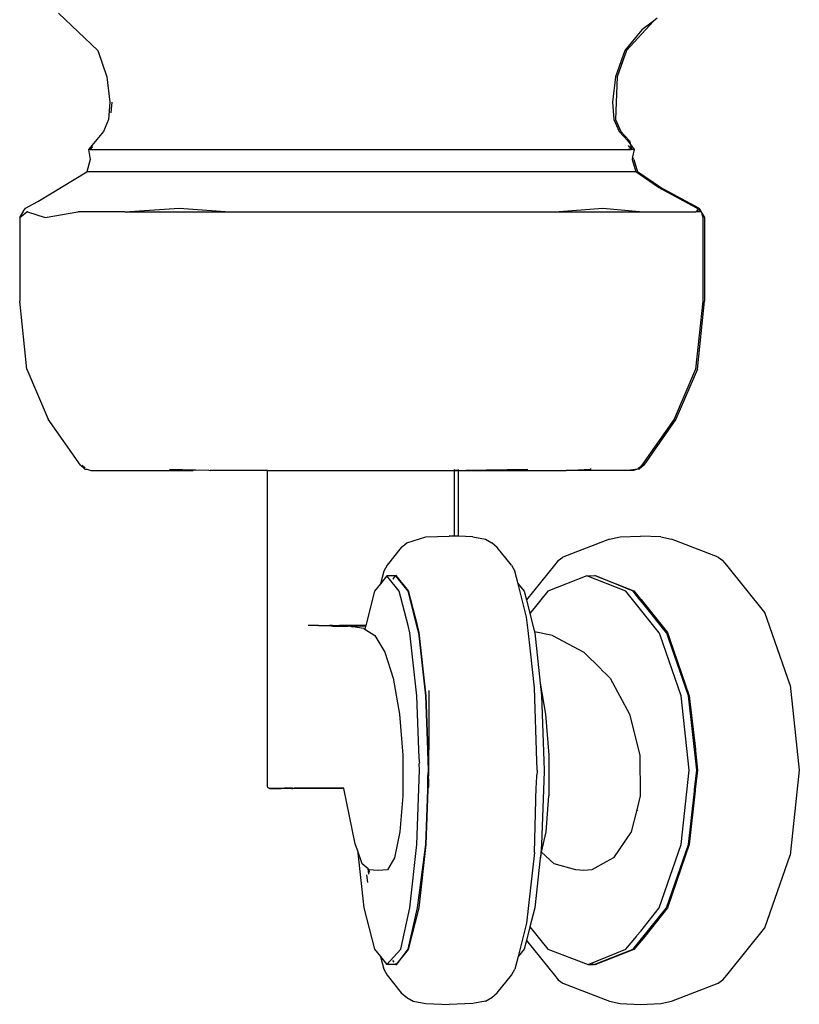
# Model space of a CAD drawing. Units: metres. Extents: x 2.38 to 6.61, y 2.59 to 5.18.
# Drawn here: x 2.51 to 2.59, y 2.72 to 2.83 of the extents above; entities that cross this region are included whole.
import ezdxf

# ---------------------------------------------------------------- set-up
doc = ezdxf.new("R2010")
doc.units = ezdxf.units.M
doc.layers.add('Edges', color=7, linetype='Continuous')

# ---------------------------------------------------------------- blocks, each defined once
blk = doc.blocks.new('vintage armchair sofa FR')
at = {"layer": 'Edges'}
for p, q in [((-1.17315, -0.27438), (-1.16915, -0.27816)), ((-1.11211, -0.27489), (-1.11251, -0.27518)), ((-1.11251, -0.27518), (-1.11525, -0.27816)), ((-1.11251, -0.27518), (-1.1137, -0.27606)), ((-1.1137, -0.27606), (-1.11543, -0.27816)), ((-1.16915, -0.27816), (-1.16822, -0.28086)), ((-1.11543, -0.27816), (-1.11637, -0.28086)), ((-1.11525, -0.27816), (-1.11619, -0.28086)), ((-1.16822, -0.28086), (-1.16791, -0.28344)), ((-1.11637, -0.28086), (-1.11668, -0.28344)), ((-1.11619, -0.28086), (-1.11636, -0.2852)), ((-1.16791, -0.28344), (-1.16804, -0.2852)), ((-1.16772, -0.28344), (-1.16781, -0.28452)), ((-1.11668, -0.28344), (-1.11654, -0.2852)), ((-1.16804, -0.2852), (-1.16857, -0.28643)), ((-1.11654, -0.2852), (-1.11601, -0.28643)), ((-1.11636, -0.2852), (-1.11583, -0.28643)), ((-1.16857, -0.28643), (-1.1701, -0.28826)), ((-1.11601, -0.28643), (-1.11512, -0.28738)), ((-1.11583, -0.28643), (-1.11495, -0.28738)), ((-1.11512, -0.28738), (-1.11486, -0.28774)), ((-1.11508, -0.28784), (-1.11478, -0.28826)), ((-1.11495, -0.28738), (-1.11486, -0.28774)), ((-1.11486, -0.28774), (-1.11474, -0.28826)), ((-1.11486, -0.28774), (-1.11448, -0.28826)), ((-1.1701, -0.28826), (-1.1699, -0.28928)), ((-1.16992, -0.28826), (-1.1701, -0.28826)), ((-1.16968, -0.28794), (-1.16992, -0.28826)), ((-1.16992, -0.28826), (-1.11503, -0.28826)), ((-1.11504, -0.28814), (-1.11503, -0.28826)), ((-1.11503, -0.28826), (-1.11478, -0.28826)), ((-1.11474, -0.28826), (-1.11478, -0.28826)), ((-1.11448, -0.28826), (-1.11474, -0.28826)), ((-1.11448, -0.28826), (-1.11463, -0.28901)), ((-1.1699, -0.28928), (-1.17027, -0.29054)), ((-1.11463, -0.28901), (-1.11468, -0.28928)), ((-1.11468, -0.28928), (-1.11431, -0.29054)), ((-1.1145, -0.28928), (-1.11463, -0.28901)), ((-1.1145, -0.28928), (-1.11413, -0.29054)), ((-1.17525, -0.29354), (-1.17027, -0.29054)), ((-1.11431, -0.29054), (-1.17027, -0.29054)), ((-1.11198, -0.29214), (-1.11431, -0.29054)), ((-1.11431, -0.29054), (-1.11413, -0.29054)), ((-1.1118, -0.29214), (-1.11413, -0.29054)), ((-1.10807, -0.29422), (-1.11198, -0.29214)), ((-1.10789, -0.29422), (-1.1118, -0.29214)), ((-1.17651, -0.29422), (-1.17525, -0.29354)), ((-1.1771, -0.29519), (-1.17638, -0.29462)), ((-1.1771, -0.29519), (-1.17678, -0.29466)), ((-1.17677, -0.29462), (-1.17678, -0.29466)), ((-1.17677, -0.29462), (-1.17673, -0.29458)), ((-1.17673, -0.29458), (-1.17651, -0.29422)), ((-1.17632, -0.29462), (-1.17638, -0.29462)), ((-1.17632, -0.29462), (-1.1745, -0.29519)), ((-1.1745, -0.29519), (-1.17119, -0.29462)), ((-1.16638, -0.29462), (-1.17119, -0.29462)), ((-1.16638, -0.29462), (-1.16085, -0.29422)), ((-1.16638, -0.29462), (-1.15568, -0.29462)), ((-1.16085, -0.29422), (-1.15568, -0.29462)), ((-1.15568, -0.29462), (-1.12257, -0.29462)), ((-1.12257, -0.29462), (-1.11768, -0.29422)), ((-1.12257, -0.29462), (-1.11354, -0.29462)), ((-1.11768, -0.29422), (-1.11354, -0.29462)), ((-1.11354, -0.29462), (-1.10818, -0.29462)), ((-1.10794, -0.29434), (-1.10818, -0.29462)), ((-1.10805, -0.29462), (-1.10818, -0.29462)), ((-1.10794, -0.29434), (-1.10807, -0.29422)), ((-1.10805, -0.29462), (-1.10794, -0.29434)), ((-1.10763, -0.29462), (-1.10805, -0.29462)), ((-1.10794, -0.29434), (-1.10789, -0.29422)), ((-1.10763, -0.29462), (-1.10794, -0.29434)), ((-1.10789, -0.29422), (-1.10763, -0.29462)), ((-1.10763, -0.29462), (-1.10762, -0.29467)), ((-1.10762, -0.29467), (-1.10731, -0.29519)), ((-1.10762, -0.29467), (-1.10748, -0.29519)), ((-1.1771, -0.29519), (-1.1771, -0.3037)), ((-1.10748, -0.29519), (-1.10748, -0.3037)), ((-1.10731, -0.29519), (-1.10731, -0.3037)), ((-1.17637, -0.31063), (-1.1771, -0.3037)), ((-1.10748, -0.3037), (-1.10821, -0.31063)), ((-1.10803, -0.31063), (-1.10731, -0.3037)), ((-1.17637, -0.31063), (-1.17419, -0.31572)), ((-1.10821, -0.31063), (-1.11039, -0.31572)), ((-1.10803, -0.31063), (-1.11021, -0.31572)), ((-1.1709, -0.32043), (-1.17419, -0.31572)), ((-1.11039, -0.31572), (-1.11368, -0.32043)), ((-1.11021, -0.31572), (-1.1135, -0.32043)), ((-1.1709, -0.32043), (-1.17045, -0.32083)), ((-1.17072, -0.32043), (-1.17043, -0.32069)), ((-1.17045, -0.32083), (-1.17027, -0.32083)), ((-1.17027, -0.32083), (-1.16986, -0.32097)), ((-1.16986, -0.32097), (-1.15943, -0.32097)), ((-1.16183, -0.32083), (-1.15782, -0.32092)), ((-1.15782, -0.32092), (-1.15943, -0.32097)), ((-1.15782, -0.32092), (-1.1577, -0.32097)), ((-1.15184, -0.32097), (-1.1577, -0.32097)), ((-1.15184, -0.32094), (-1.15184, -0.32097)), ((-1.15184, -0.32097), (-1.13277, -0.32097)), ((-1.15184, -0.35317), (-1.15184, -0.32097)), ((-1.13277, -0.32094), (-1.13277, -0.32086)), ((-1.13241, -0.32097), (-1.13277, -0.32094)), ((-1.13277, -0.32097), (-1.13277, -0.32094)), ((-1.13277, -0.32097), (-1.13241, -0.32097)), ((-1.13277, -0.32766), (-1.13277, -0.32097)), ((-1.13241, -0.32085), (-1.13241, -0.32097)), ((-1.13241, -0.32097), (-1.13241, -0.32767)), ((-1.13241, -0.32097), (-1.13164, -0.32097)), ((-1.12531, -0.32088), (-1.13164, -0.32097)), ((-1.13164, -0.32097), (-1.12141, -0.32097)), ((-1.12141, -0.32097), (-1.11896, -0.32084)), ((-1.11512, -0.32097), (-1.12141, -0.32097)), ((-1.11884, -0.32083), (-1.11896, -0.32084)), ((-1.11413, -0.32083), (-1.11512, -0.32097)), ((-1.11454, -0.32097), (-1.11512, -0.32097)), ((-1.11413, -0.32083), (-1.11454, -0.32097)), ((-1.11368, -0.32043), (-1.11413, -0.32083)), ((-1.11395, -0.32083), (-1.11413, -0.32083)), ((-1.1135, -0.32043), (-1.11395, -0.32083)), ((-1.13765, -0.32832), (-1.13572, -0.32772)), ((-1.13572, -0.32772), (-1.13332, -0.32764)), ((-1.13277, -0.32766), (-1.13332, -0.32764)), ((-1.13241, -0.32767), (-1.13277, -0.32766)), ((-1.13092, -0.32772), (-1.13241, -0.32767)), ((-1.13092, -0.32772), (-1.12964, -0.32795)), ((-1.12964, -0.32795), (-1.12898, -0.32832)), ((-1.11699, -0.32795), (-1.12173, -0.32981)), ((-1.11699, -0.32795), (-1.11589, -0.32772)), ((-1.11589, -0.32772), (-1.11382, -0.32764)), ((-1.11175, -0.32772), (-1.11382, -0.32764)), ((-1.11175, -0.32772), (-1.11065, -0.32795)), ((-1.10592, -0.32981), (-1.11065, -0.32795)), ((-1.13821, -0.32881), (-1.13966, -0.3306)), ((-1.13821, -0.32881), (-1.13765, -0.32832)), ((-1.12843, -0.32881), (-1.12898, -0.32832)), ((-1.12697, -0.3306), (-1.12843, -0.32881)), ((-1.12222, -0.33015), (-1.12173, -0.32981)), ((-1.10592, -0.32981), (-1.10542, -0.33015)), ((-1.13966, -0.3306), (-1.14, -0.33121)), ((-1.12697, -0.3306), (-1.12664, -0.33121)), ((-1.1226, -0.3306), (-1.12546, -0.33416)), ((-1.12222, -0.33015), (-1.1226, -0.3306)), ((-1.10504, -0.3306), (-1.10542, -0.33015)), ((-1.10114, -0.33545), (-1.10504, -0.3306)), ((-1.14, -0.33121), (-1.14033, -0.3325)), ((-1.13967, -0.33169), (-1.14033, -0.3325)), ((-1.13841, -0.33326), (-1.13967, -0.33169)), ((-1.1388, -0.33169), (-1.13967, -0.33169)), ((-1.13906, -0.33202), (-1.13903, -0.33202)), ((-1.13903, -0.33202), (-1.13905, -0.33204)), ((-1.139, -0.33198), (-1.1388, -0.33169)), ((-1.13874, -0.33165), (-1.1388, -0.33169)), ((-1.1388, -0.33169), (-1.13753, -0.33326)), ((-1.13747, -0.33322), (-1.13874, -0.33165)), ((-1.12631, -0.3325), (-1.12664, -0.33121)), ((-1.1193, -0.33169), (-1.12328, -0.33326)), ((-1.11531, -0.33326), (-1.1193, -0.33169)), ((-1.1193, -0.33169), (-1.11917, -0.33169)), ((-1.11917, -0.33169), (-1.11849, -0.33165)), ((-1.11849, -0.33165), (-1.1145, -0.33322)), ((-1.11456, -0.33326), (-1.11849, -0.33165)), ((-1.14033, -0.3325), (-1.14094, -0.33326)), ((-1.12631, -0.3325), (-1.12569, -0.33326)), ((-1.12543, -0.33592), (-1.12631, -0.3325)), ((-1.14094, -0.33326), (-1.14183, -0.33675)), ((-1.13749, -0.33675), (-1.13841, -0.33326)), ((-1.13753, -0.33326), (-1.13664, -0.33675)), ((-1.13656, -0.33675), (-1.13747, -0.33322)), ((-1.12569, -0.33326), (-1.12546, -0.33416)), ((-1.12328, -0.33326), (-1.12511, -0.33554)), ((-1.11191, -0.33749), (-1.11531, -0.33326)), ((-1.11388, -0.33414), (-1.11456, -0.33326)), ((-1.1145, -0.33322), (-1.11382, -0.33406)), ((-1.11382, -0.33406), (-1.11377, -0.33412)), ((-1.12546, -0.33416), (-1.12511, -0.33554)), ((-1.11383, -0.3342), (-1.11388, -0.33414)), ((-1.11344, -0.33465), (-1.11383, -0.3342)), ((-1.11377, -0.33412), (-1.1134, -0.33459)), ((-1.11116, -0.33749), (-1.11344, -0.33465)), ((-1.1134, -0.33459), (-1.11109, -0.33747)), ((-1.12528, -0.33728), (-1.12543, -0.33592)), ((-1.12511, -0.33554), (-1.12463, -0.33741)), ((-1.09858, -0.34284), (-1.10114, -0.33545)), ((-1.14666, -0.33675), (-1.1477, -0.33675)), ((-1.14666, -0.33675), (-1.1462, -0.33675)), ((-1.1462, -0.33675), (-1.14615, -0.33675)), ((-1.14615, -0.33675), (-1.14559, -0.33676)), ((-1.14559, -0.33676), (-1.14553, -0.33675)), ((-1.14523, -0.33675), (-1.14553, -0.33675)), ((-1.14553, -0.33675), (-1.14518, -0.33682)), ((-1.14523, -0.33675), (-1.14454, -0.33676)), ((-1.14518, -0.33682), (-1.14433, -0.33682)), ((-1.14454, -0.33676), (-1.1445, -0.33676)), ((-1.14393, -0.33675), (-1.1445, -0.33676)), ((-1.1445, -0.33676), (-1.14433, -0.33682)), ((-1.14433, -0.33682), (-1.14361, -0.33682)), ((-1.14183, -0.33675), (-1.14393, -0.33675)), ((-1.14342, -0.33683), (-1.14361, -0.33682)), ((-1.14189, -0.33682), (-1.14342, -0.33683)), ((-1.14342, -0.33683), (-1.14315, -0.33688)), ((-1.14202, -0.33706), (-1.14315, -0.33688)), ((-1.14202, -0.33706), (-1.14193, -0.33712)), ((-1.14185, -0.33682), (-1.14193, -0.33712)), ((-1.14185, -0.33682), (-1.14189, -0.33682)), ((-1.14183, -0.33675), (-1.14185, -0.33682)), ((-1.13732, -0.33749), (-1.13749, -0.33675)), ((-1.13664, -0.33675), (-1.13645, -0.33749)), ((-1.13638, -0.33747), (-1.13656, -0.33675)), ((-1.14193, -0.33712), (-1.1409, -0.33779)), ((-1.1409, -0.33779), (-1.13988, -0.33947)), ((-1.13661, -0.34394), (-1.13732, -0.33749)), ((-1.13645, -0.33749), (-1.13574, -0.34394)), ((-1.13567, -0.34393), (-1.13638, -0.33747)), ((-1.12505, -0.33936), (-1.12528, -0.33728)), ((-1.12463, -0.33741), (-1.12461, -0.33749)), ((-1.12281, -0.33779), (-1.12463, -0.33741)), ((-1.12461, -0.33749), (-1.12405, -0.34263)), ((-1.12281, -0.33779), (-1.1196, -0.33947)), ((-1.11186, -0.33764), (-1.11191, -0.33749)), ((-1.11185, -0.33767), (-1.11186, -0.33764)), ((-1.11183, -0.33774), (-1.11185, -0.33767)), ((-1.10968, -0.34394), (-1.11183, -0.33774)), ((-1.11114, -0.33755), (-1.11116, -0.33749)), ((-1.11114, -0.33755), (-1.11105, -0.33756)), ((-1.11094, -0.33814), (-1.11114, -0.33755)), ((-1.11109, -0.33747), (-1.11105, -0.33756)), ((-1.11105, -0.33756), (-1.11084, -0.33819)), ((-1.11084, -0.33819), (-1.11094, -0.33814)), ((-1.10892, -0.34394), (-1.11094, -0.33814)), ((-1.11084, -0.33819), (-1.10885, -0.34393)), ((-1.13988, -0.33947), (-1.13902, -0.34213)), ((-1.12464, -0.3431), (-1.12505, -0.33936)), ((-1.1196, -0.33947), (-1.11785, -0.3412)), ((-1.11785, -0.3412), (-1.11779, -0.34126)), ((-1.11779, -0.34126), (-1.11723, -0.34181)), ((-1.11723, -0.34181), (-1.1169, -0.34213)), ((-1.13902, -0.34213), (-1.1384, -0.34579)), ((-1.12439, -0.35059), (-1.12464, -0.3431)), ((-1.12405, -0.34263), (-1.12351, -0.3458)), ((-1.12405, -0.34263), (-1.1239, -0.34394)), ((-1.1169, -0.34213), (-1.11496, -0.34579)), ((-1.09858, -0.34284), (-1.09764, -0.3515)), ((-1.13642, -0.34942), (-1.13661, -0.34394)), ((-1.13574, -0.34394), (-1.13553, -0.34942)), ((-1.13548, -0.34942), (-1.13567, -0.34393)), ((-1.1354, -0.34338), (-1.1354, -0.34942)), ((-1.1239, -0.34394), (-1.12364, -0.3515)), ((-1.10885, -0.3515), (-1.10968, -0.34394)), ((-1.1081, -0.3515), (-1.10892, -0.34394)), ((-1.10885, -0.34393), (-1.10823, -0.34937)), ((-1.1384, -0.34579), (-1.13806, -0.34996)), ((-1.12351, -0.3458), (-1.12317, -0.34996)), ((-1.11496, -0.34579), (-1.1139, -0.34996)), ((-1.13806, -0.34996), (-1.13806, -0.35156)), ((-1.13642, -0.34954), (-1.13642, -0.34942)), ((-1.13636, -0.35067), (-1.13642, -0.34954)), ((-1.13553, -0.34942), (-1.13553, -0.34954)), ((-1.13553, -0.34954), (-1.13548, -0.3515)), ((-1.13547, -0.34954), (-1.13548, -0.34942)), ((-1.1354, -0.35074), (-1.13547, -0.34954)), ((-1.1354, -0.34954), (-1.1354, -0.34942)), ((-1.1354, -0.35074), (-1.1354, -0.34954)), ((-1.12317, -0.34996), (-1.12317, -0.35156)), ((-1.1139, -0.34996), (-1.11386, -0.35412)), ((-1.10823, -0.34937), (-1.10822, -0.34947)), ((-1.10822, -0.34947), (-1.10822, -0.34954)), ((-1.10822, -0.34954), (-1.10802, -0.3515)), ((-1.13636, -0.35067), (-1.13637, -0.35082)), ((-1.13635, -0.3515), (-1.13637, -0.35082)), ((-1.13541, -0.3515), (-1.1354, -0.35074)), ((-1.12436, -0.35135), (-1.12439, -0.35059)), ((-1.13806, -0.35156), (-1.13806, -0.35163)), ((-1.13806, -0.35163), (-1.13805, -0.35412)), ((-1.13661, -0.35906), (-1.13635, -0.3515)), ((-1.13549, -0.35177), (-1.13552, -0.35225)), ((-1.13548, -0.35163), (-1.13549, -0.35177)), ((-1.1354, -0.35179), (-1.13549, -0.35177)), ((-1.13548, -0.3515), (-1.13548, -0.35156)), ((-1.13548, -0.35156), (-1.13541, -0.35156)), ((-1.13548, -0.35156), (-1.13548, -0.35163)), ((-1.13541, -0.35163), (-1.13548, -0.35163)), ((-1.13543, -0.35225), (-1.1354, -0.35203)), ((-1.13541, -0.35156), (-1.13541, -0.3515)), ((-1.13541, -0.35163), (-1.13541, -0.35156)), ((-1.1354, -0.35179), (-1.13541, -0.35163)), ((-1.1354, -0.35203), (-1.1354, -0.35179)), ((-1.12444, -0.35292), (-1.12438, -0.35197)), ((-1.12437, -0.35163), (-1.12438, -0.35197)), ((-1.12436, -0.35156), (-1.12437, -0.35163)), ((-1.12435, -0.3515), (-1.12436, -0.35135)), ((-1.12435, -0.3515), (-1.12436, -0.35156)), ((-1.12365, -0.35163), (-1.1239, -0.35906)), ((-1.12364, -0.35156), (-1.12365, -0.35163)), ((-1.12364, -0.3515), (-1.12364, -0.35156)), ((-1.12317, -0.35156), (-1.12317, -0.35163)), ((-1.12317, -0.35163), (-1.12316, -0.35412)), ((-1.10968, -0.35906), (-1.10885, -0.3515)), ((-1.10831, -0.35346), (-1.1081, -0.3515)), ((-1.10802, -0.3515), (-1.10824, -0.35346)), ((-1.09764, -0.3515), (-1.09858, -0.36016)), ((-1.13552, -0.35225), (-1.13554, -0.35332)), ((-1.13543, -0.35225), (-1.13552, -0.35225)), ((-1.1354, -0.35245), (-1.13543, -0.35225)), ((-1.1354, -0.35317), (-1.1354, -0.35245)), ((-1.12447, -0.3532), (-1.12444, -0.35292)), ((-1.15179, -0.35332), (-1.15184, -0.35317)), ((-1.15168, -0.35332), (-1.15179, -0.35332)), ((-1.15164, -0.35337), (-1.15168, -0.35332)), ((-1.15168, -0.35332), (-1.15062, -0.35332)), ((-1.15164, -0.35337), (-1.15049, -0.35337)), ((-1.15062, -0.35332), (-1.15049, -0.35337)), ((-1.15062, -0.35332), (-1.15011, -0.35332)), ((-1.15003, -0.35337), (-1.15049, -0.35337)), ((-1.1496, -0.35332), (-1.15011, -0.35332)), ((-1.15003, -0.35337), (-1.15011, -0.35332)), ((-1.14941, -0.35337), (-1.15003, -0.35337)), ((-1.14929, -0.35333), (-1.1496, -0.35332)), ((-1.14941, -0.35337), (-1.14929, -0.35333)), ((-1.14941, -0.35337), (-1.14926, -0.35337)), ((-1.14929, -0.35333), (-1.14926, -0.35332)), ((-1.14926, -0.35337), (-1.14926, -0.35332)), ((-1.14926, -0.35332), (-1.14911, -0.35332)), ((-1.14407, -0.35337), (-1.14926, -0.35337)), ((-1.14407, -0.35332), (-1.14911, -0.35332)), ((-1.14407, -0.35337), (-1.14407, -0.35332)), ((-1.14289, -0.359), (-1.14407, -0.35337)), ((-1.13805, -0.35412), (-1.13834, -0.35778)), ((-1.13554, -0.35349), (-1.13574, -0.35906)), ((-1.13567, -0.35907), (-1.13547, -0.35348)), ((-1.13554, -0.35332), (-1.13554, -0.35337)), ((-1.13554, -0.35337), (-1.13554, -0.35342)), ((-1.13554, -0.35342), (-1.13554, -0.35349)), ((-1.13547, -0.35332), (-1.1354, -0.35317)), ((-1.13547, -0.35342), (-1.13547, -0.35332)), ((-1.13547, -0.35348), (-1.13547, -0.35342)), ((-1.12464, -0.3599), (-1.12447, -0.3532)), ((-1.12345, -0.35778), (-1.12316, -0.35412)), ((-1.11386, -0.35412), (-1.11421, -0.35554)), ((-1.10892, -0.35906), (-1.10833, -0.35363)), ((-1.10825, -0.35362), (-1.10885, -0.35907)), ((-1.10833, -0.35363), (-1.10832, -0.35357)), ((-1.10825, -0.35362), (-1.10833, -0.35363)), ((-1.10832, -0.35357), (-1.10831, -0.35346)), ((-1.10832, -0.35357), (-1.10825, -0.35354)), ((-1.10824, -0.35346), (-1.10831, -0.35346)), ((-1.10824, -0.35346), (-1.10825, -0.35354)), ((-1.10825, -0.35354), (-1.10825, -0.35362)), ((-1.11421, -0.35554), (-1.11478, -0.35778)), ((-1.11421, -0.35554), (-1.11414, -0.35565)), ((-1.13834, -0.35778), (-1.13891, -0.36042)), ((-1.1239, -0.35984), (-1.12345, -0.35778)), ((-1.11478, -0.35778), (-1.11657, -0.36042)), ((-1.14267, -0.35966), (-1.14289, -0.359)), ((-1.13732, -0.36551), (-1.13661, -0.35906)), ((-1.13574, -0.35906), (-1.1366, -0.36551)), ((-1.13638, -0.36554), (-1.13567, -0.35907)), ((-1.1239, -0.35906), (-1.12402, -0.36042)), ((-1.11191, -0.36551), (-1.10968, -0.35906)), ((-1.11116, -0.36551), (-1.10892, -0.35906)), ((-1.10885, -0.35907), (-1.11109, -0.36554)), ((-1.14267, -0.35966), (-1.14202, -0.36551)), ((-1.14221, -0.36104), (-1.14267, -0.35966)), ((-1.12464, -0.3599), (-1.12543, -0.36708)), ((-1.12402, -0.36042), (-1.1239, -0.35984)), ((-1.12263, -0.36104), (-1.1239, -0.35984)), ((-1.10114, -0.36755), (-1.09858, -0.36016)), ((-1.14158, -0.36157), (-1.14221, -0.36104)), ((-1.13891, -0.36042), (-1.13962, -0.36164)), ((-1.12406, -0.36048), (-1.12461, -0.36551)), ((-1.12406, -0.36048), (-1.12402, -0.36042)), ((-1.12042, -0.36164), (-1.12263, -0.36104)), ((-1.11734, -0.36085), (-1.1188, -0.36164)), ((-1.11657, -0.36042), (-1.11734, -0.36085)), ((-1.14152, -0.36211), (-1.14158, -0.36157)), ((-1.14152, -0.36162), (-1.14158, -0.36157)), ((-1.14152, -0.36162), (-1.14149, -0.36191)), ((-1.1415, -0.36164), (-1.14152, -0.36162)), ((-1.14056, -0.36171), (-1.1415, -0.36164)), ((-1.13962, -0.36164), (-1.14056, -0.36171)), ((-1.1196, -0.36171), (-1.12042, -0.36164)), ((-1.1188, -0.36164), (-1.1196, -0.36171)), ((-1.14174, -0.36218), (-1.14166, -0.36294)), ((-1.14202, -0.36551), (-1.14094, -0.36974)), ((-1.13825, -0.36974), (-1.13732, -0.36551)), ((-1.1366, -0.36551), (-1.13753, -0.36974)), ((-1.13747, -0.36978), (-1.13638, -0.36554)), ((-1.12461, -0.36551), (-1.12511, -0.36746)), ((-1.11456, -0.36974), (-1.11116, -0.36551)), ((-1.11379, -0.36792), (-1.11191, -0.36551)), ((-1.11109, -0.36554), (-1.11338, -0.36844)), ((-1.12543, -0.36708), (-1.12631, -0.3705)), ((-1.12511, -0.36746), (-1.12546, -0.36884)), ((-1.12511, -0.36746), (-1.12328, -0.36974)), ((-1.1142, -0.36835), (-1.11379, -0.36792)), ((-1.11379, -0.36792), (-1.11382, -0.36789)), ((-1.10504, -0.3724), (-1.10114, -0.36755)), ((-1.12546, -0.36884), (-1.12569, -0.36974)), ((-1.12546, -0.36884), (-1.1226, -0.3724)), ((-1.11531, -0.36974), (-1.11422, -0.36844)), ((-1.11338, -0.36844), (-1.1145, -0.36978)), ((-1.11422, -0.36844), (-1.11424, -0.36841)), ((-1.11422, -0.36844), (-1.1142, -0.36835)), ((-1.1142, -0.36835), (-1.11418, -0.36838)), ((-1.11338, -0.36844), (-1.1134, -0.36841)), ((-1.14094, -0.36974), (-1.14033, -0.3705)), ((-1.13967, -0.37131), (-1.13825, -0.36974)), ((-1.13753, -0.36974), (-1.13874, -0.37135)), ((-1.13874, -0.37135), (-1.13747, -0.36978)), ((-1.12569, -0.36974), (-1.12631, -0.3705)), ((-1.12328, -0.36974), (-1.11917, -0.37131)), ((-1.11917, -0.37131), (-1.11531, -0.36974)), ((-1.11854, -0.37131), (-1.11456, -0.36974)), ((-1.1145, -0.36978), (-1.11849, -0.37135)), ((-1.14033, -0.3705), (-1.14, -0.37179)), ((-1.14033, -0.3705), (-1.13967, -0.37131)), ((-1.13911, -0.37089), (-1.13898, -0.37105)), ((-1.13886, -0.3712), (-1.13874, -0.37135)), ((-1.12631, -0.3705), (-1.12664, -0.37179)), ((-1.14, -0.37179), (-1.13966, -0.3724)), ((-1.13895, -0.37131), (-1.13967, -0.37131)), ((-1.13874, -0.37135), (-1.13895, -0.37131)), ((-1.12697, -0.3724), (-1.12664, -0.37179)), ((-1.11917, -0.37131), (-1.11867, -0.37131)), ((-1.11867, -0.37131), (-1.11875, -0.37125)), ((-1.11872, -0.37124), (-1.11861, -0.37128)), ((-1.11863, -0.37129), (-1.11867, -0.37131)), ((-1.11863, -0.37129), (-1.11859, -0.37131)), ((-1.11854, -0.37131), (-1.11859, -0.37131)), ((-1.11849, -0.37135), (-1.11854, -0.37131)), ((-1.13966, -0.3724), (-1.13821, -0.37419)), ((-1.12843, -0.37419), (-1.12697, -0.3724)), ((-1.1226, -0.3724), (-1.12222, -0.37285)), ((-1.12222, -0.37285), (-1.12173, -0.37319)), ((-1.12173, -0.37319), (-1.11699, -0.37505)), ((-1.11065, -0.37505), (-1.10592, -0.37319)), ((-1.10592, -0.37319), (-1.10542, -0.37285)), ((-1.10542, -0.37285), (-1.10504, -0.3724)), ((-1.13821, -0.37419), (-1.13765, -0.37468)), ((-1.12898, -0.37468), (-1.12843, -0.37419)), ((-1.13765, -0.37468), (-1.13699, -0.37505)), ((-1.13699, -0.37505), (-1.13572, -0.37528)), ((-1.12964, -0.37505), (-1.13092, -0.37528)), ((-1.12964, -0.37505), (-1.12898, -0.37468)), ((-1.11699, -0.37505), (-1.11589, -0.37528)), ((-1.11175, -0.37528), (-1.11065, -0.37505)), ((-1.13572, -0.37528), (-1.13332, -0.37536)), ((-1.13092, -0.37528), (-1.13332, -0.37536)), ((-1.11589, -0.37528), (-1.11382, -0.37536)), ((-1.11382, -0.37536), (-1.11175, -0.37528))]:
    blk.add_line(p, q, dxfattribs=at)

msp = doc.modelspace()

# ---------------------------------------------------------------- block references
msp.add_blockref('vintage armchair sofa FR', (3.68525, 3.10006))

doc.saveas('drawing.dxf')
